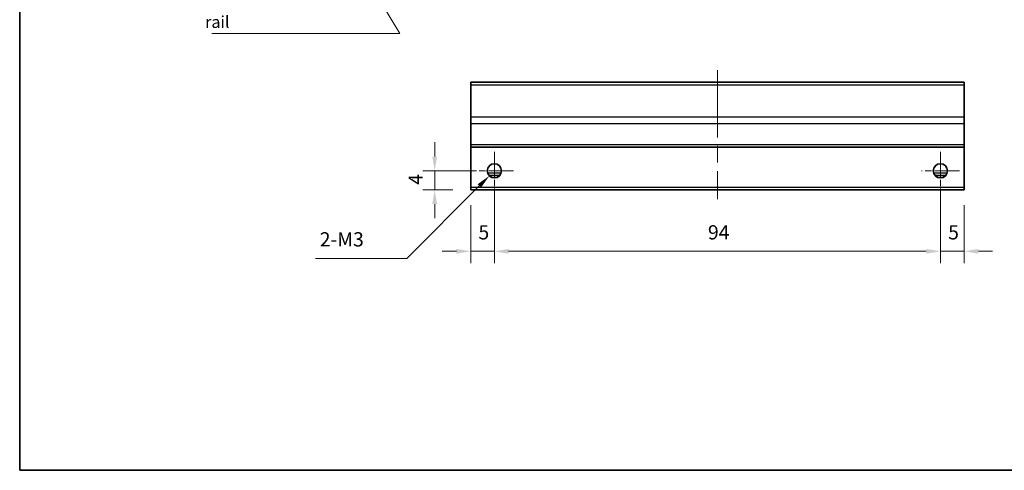
# Model space of a CAD drawing. Units: millimetres. Extents: x 36 to 5376, y 20 to 863.
# Drawn here: x 3791 to 3998, y 20 to 115 of the extents above; entities that cross this region are included whole.
import ezdxf

# ---------------------------------------------------------------- set-up
doc = ezdxf.new("R2010")
doc.units = ezdxf.units.MM
doc.header["$LTSCALE"] = 2.5
doc.linetypes.add('CHAIN', pattern=[0.3543, 0.2362, -0.0295, 0.0591, -0.0295])
doc.layers.get('Defpoints').update_dxf_attribs({"lineweight": 25})
for name, color, linetype, lineweight in [('Border (ISO)', 7, 'Continuous', 35), ('Dimension (ISO)', 7, 'Continuous', 18), ('Dimension (ISO) @ 1', 7, 'Continuous', 18), ('Symbol (ISO)', 7, 'Continuous', 18), ('Visible (ISO)', 7, 'Continuous', 35), ('Visible Narrow (ISO)', 7, 'Continuous', 25)]:
    doc.layers.add(name, color=color, linetype=linetype, lineweight=lineweight)
doc.layers.add('Center Mark (ISO)', color=7, linetype='Continuous', lineweight=18, true_color=0x80ffff)
doc.layers.add('Centerline (ISO)', color=7, linetype='Continuous', lineweight=18, true_color=0x80ffff)
doc.styles.add('Note Text (TK)', font='txt')
doc.dimstyles.new('Default - Method 1b (TK)', dxfattribs={"dimscale": 2.5, "dimtxt": 2.5, "dimasz": 2.5, "dimexe": 1, "dimexo": 1.5, "dimgap": 1, "dimtad": 1, "dimtoh": 1, "dimrnd": 1e-08, "dimdsep": 46, "dimtxsty": 'Note Text (TK)', "dimcen": 0.09, "dimdle": 5, "dimclrd": 100, "dimclre": 100, "dimclrt": 7, "dimadec": 1, "dimazin": 1, "dimtfac": 1, "dimtmove": 0, "dimatfit": 3, "dimfxl": 0, "dimtolj": 1, "dimlwd": -1, "dimlwe": -1, "dimarcsym": 0})
doc.dimstyles.new('Default - Method 1b (TK)$7', dxfattribs={"dimscale": 2.5, "dimtxt": 2.5, "dimasz": 2.5, "dimexe": 1, "dimexo": 1.5, "dimgap": 1, "dimtad": 1, "dimtoh": 1, "dimrnd": 1e-08, "dimdsep": 46, "dimtxsty": 'Note Text (TK)', "dimcen": 0.09, "dimdle": 5, "dimclrd": 256, "dimclre": 100, "dimclrt": 7, "dimadec": 1, "dimazin": 1, "dimtfac": 1, "dimtmove": 0, "dimatfit": 3, "dimfxl": 0, "dimtolj": 1, "dimlwd": -1, "dimlwe": -1, "dimarcsym": 0})

# ---------------------------------------------------------------- blocks, each defined once
blk = doc.blocks.new('図面枠 tk図枠')
at = {"layer": 'Border (ISO)'}
for p, q in [((14.5, 289), (14.5, 8)), ((14.5, 8), (405.5, 8))]:
    blk.add_line(p, q, dxfattribs=at)
blk = doc.blocks.new('*D41')
at = {"layer": 'Defpoints', "color": 0, "transparency": 16777216}
for p in [(3878.22, 83.09), (3890.81, 83.09), (3885.81, 79.09)]:
    blk.add_point(p, dxfattribs=at)
at = {"layer": 'Dimension (ISO)', "color": 100, "transparency": 16777216}
for p, q in [((3878.22, 86.09), (3878.22, 89.09)), ((3887.06, 83.09), (3875.72, 83.09)), ((3878.22, 79.09), (3878.22, 83.09)), ((3882.06, 79.09), (3875.72, 79.09)), ((3878.22, 76.09), (3878.22, 73.09))]:
    blk.add_line(p, q, dxfattribs=at)
for points in [[(3877.72, 86.09), (3878.72, 86.09), (3878.22, 83.09)], [(3877.72, 76.09), (3878.72, 76.09), (3878.22, 79.09)]]:
    blk.add_solid(points, dxfattribs=at)
at = {"layer": 'Dimension (ISO)', "color": 7, "transparency": 16777216, "insert": (3874.22, 80.14), "char_height": 3, "attachment_point": 4, "rotation": 90, "style": 'Note Text (TK)'}
blk.add_mtext('\\A1;4', dxfattribs=at)
blk = doc.blocks.new('*D40')
at = {"layer": 'Defpoints', "color": 0, "transparency": 16777216}
for p in [(3890.81, 83.09), (3885.81, 79.59), (3890.81, 66.13)]:
    blk.add_point(p, dxfattribs=at)
at = {"layer": 'Dimension (ISO)', "color": 100, "transparency": 16777216}
for p, q in [((3890.81, 79.34), (3890.81, 63.63)), ((3885.81, 75.84), (3885.81, 63.63)), ((3882.81, 66.13), (3879.81, 66.13)), ((3885.81, 66.13), (3890.81, 66.13)), ((3893.81, 66.13), (3896.81, 66.13))]:
    blk.add_line(p, q, dxfattribs=at)
for points in [[(3882.81, 66.63), (3882.81, 65.63), (3885.81, 66.13)], [(3893.81, 66.63), (3893.81, 65.63), (3890.81, 66.13)]]:
    blk.add_solid(points, dxfattribs=at)
at = {"layer": 'Dimension (ISO)', "color": 7, "transparency": 16777216, "insert": (3887.44, 70.13), "char_height": 3, "attachment_point": 4, "style": 'Note Text (TK)'}
blk.add_mtext('\\A1;5', dxfattribs=at)
blk = doc.blocks.new('*D39')
at = {"layer": 'Defpoints', "color": 0, "transparency": 16777216}
for p in [(3890.81, 83.09), (3984.81, 83.09), (3984.81, 66.13)]:
    blk.add_point(p, dxfattribs=at)
at = {"layer": 'Dimension (ISO)', "color": 100, "transparency": 16777216}
for p, q in [((3890.81, 79.34), (3890.81, 63.63)), ((3984.81, 79.34), (3984.81, 63.63)), ((3893.81, 66.13), (3981.81, 66.13))]:
    blk.add_line(p, q, dxfattribs=at)
for points in [[(3893.81, 66.63), (3893.81, 65.63), (3890.81, 66.13)], [(3981.81, 66.63), (3981.81, 65.63), (3984.81, 66.13)]]:
    blk.add_solid(points, dxfattribs=at)
at = {"layer": 'Dimension (ISO)', "color": 7, "transparency": 16777216, "insert": (3935.81, 70.13), "char_height": 3, "attachment_point": 4, "style": 'Note Text (TK)'}
blk.add_mtext('\\A1;94', dxfattribs=at)
blk = doc.blocks.new('*D38')
at = {"layer": 'Defpoints', "color": 0, "transparency": 16777216}
for p in [(3984.81, 83.09), (3989.81, 79.59), (3989.81, 66.13)]:
    blk.add_point(p, dxfattribs=at)
at = {"layer": 'Dimension (ISO)', "color": 100, "transparency": 16777216}
for p, q in [((3984.81, 79.34), (3984.81, 63.63)), ((3989.81, 75.84), (3989.81, 63.63)), ((3981.81, 66.13), (3978.81, 66.13)), ((3984.81, 66.13), (3989.81, 66.13)), ((3992.81, 66.13), (3995.81, 66.13))]:
    blk.add_line(p, q, dxfattribs=at)
for points in [[(3981.81, 66.63), (3981.81, 65.63), (3984.81, 66.13)], [(3992.81, 66.63), (3992.81, 65.63), (3989.81, 66.13)]]:
    blk.add_solid(points, dxfattribs=at)
at = {"layer": 'Dimension (ISO)', "color": 7, "transparency": 16777216, "insert": (3986.44, 70.13), "char_height": 3, "attachment_point": 4, "style": 'Note Text (TK)'}
blk.add_mtext('\\A1;5', dxfattribs=at)
blk = doc.blocks.new('*D37')
at = {"layer": 'Defpoints', "color": 0, "transparency": 16777216}
for p in [(3891.87, 84.15), (3889.75, 82.03)]:
    blk.add_point(p, dxfattribs=at)
at = {"layer": 'Dimension (ISO)', "color": 100, "transparency": 16777216}
for p, q in [((3890.58, 83.09), (3891.03, 83.09)), ((3890.81, 82.86), (3890.81, 83.31)), ((3872.37, 64.65), (3887.62, 79.9)), ((3853.08, 64.65), (3872.37, 64.65))]:
    blk.add_line(p, q, dxfattribs=at)
blk.add_solid([(3887.27, 80.26), (3887.98, 79.55), (3889.75, 82.03)], dxfattribs=at)
at = {"layer": 'Dimension (ISO)', "color": 7, "transparency": 16777216, "insert": (3853.08, 68.65), "char_height": 3, "attachment_point": 4, "style": 'Note Text (TK)'}
blk.add_mtext('\\A1; 2-M3', dxfattribs=at)

msp = doc.modelspace()

# ---------------------------------------------------------------- linework, layer by layer
at = {"layer": 'Center Mark (ISO)', "linetype": 'CHAIN', "ltscale": 8.88956}
for p, q in [((3890.8066, 87.0863), (3890.8066, 79.0863)), ((3984.8066, 87.0863), (3984.8066, 79.0863)), ((3894.8066, 83.0863), (3886.8066, 83.0863)), ((3988.8066, 83.0863), (3980.8066, 83.0863))]:
    msp.add_line(p, q, dxfattribs=at)
at = {"layer": 'Centerline (ISO)', "linetype": 'CHAIN', "ltscale": 23.990969}
msp.add_line((3937.8066, 104.2863), (3937.8066, 77.0863), dxfattribs=at)
at = {"layer": 'Visible (ISO)'}
for p, q in [((3885.8066, 101.2005), (3885.8066, 101.7863)), ((3989.8066, 101.7863), (3885.8066, 101.7863)), ((3989.8066, 101.7863), (3989.8066, 101.2005)), ((3885.8066, 101.2005), (3885.8066, 94.372)), ((3989.8066, 94.372), (3989.8066, 101.2005)), ((3885.8066, 92.9578), (3885.8066, 94.372)), ((3989.8066, 94.372), (3989.8066, 92.9578)), ((3885.8066, 92.9578), (3885.8066, 88.5863)), ((3989.8066, 88.5863), (3989.8066, 92.9578)), ((3885.8066, 88.0863), (3885.8066, 88.5863)), ((3885.8066, 88.0863), (3885.8066, 79.5863)), ((3989.8066, 88.0863), (3885.8066, 88.0863)), ((3989.8066, 88.5863), (3989.8066, 88.0863)), ((3989.8066, 79.5863), (3989.8066, 88.0863)), ((3891.9246, 82.0863), (3889.6885, 82.0863)), ((3985.9246, 82.0863), (3983.6885, 82.0863)), ((3885.8066, 79.0863), (3885.8066, 79.5863)), ((3989.8066, 79.0863), (3885.8066, 79.0863)), ((3989.8066, 79.5863), (3989.8066, 79.0863))]:
    msp.add_line(p, q, dxfattribs=at)
for centre in [(3890.8066, 83.0863), (3984.8066, 83.0863)]:
    msp.add_circle(centre, 1.5, dxfattribs=at)
at = {"layer": 'Visible Narrow (ISO)'}
for p, q in [((3885.8066, 101.2005), (3989.8066, 101.2005)), ((3989.8066, 94.372), (3885.8066, 94.372)), ((3989.8066, 92.9578), (3885.8066, 92.9578)), ((3989.8066, 88.5863), (3885.8066, 88.5863)), ((3892.2208, 82.5863), (3889.3923, 82.5863)), ((3986.2208, 82.5863), (3983.3923, 82.5863)), ((3989.8066, 79.5863), (3885.8066, 79.5863))]:
    msp.add_line(p, q, dxfattribs=at)

# ---------------------------------------------------------------- block references
msp.add_blockref('図面枠 tk図枠', (3776.25, 12))

# ---------------------------------------------------------------- texts
at = {"layer": 'Symbol (ISO)', "color": 7, "insert": (3829.8332, 112.4106), "char_height": 2.5, "width": 34.766083, "attachment_point": 7, "line_spacing_factor": 1.5, "style": 'Note Text (TK)'}
msp.add_mtext('{ナットレール / Nut rail}', dxfattribs=at)

# ---------------------------------------------------------------- dimensions: what is measured, and where the dimension line sits
at = {"layer": 'Dimension (ISO) @ 1', "color": 100, "true_color": 0x00ff3f}
for base, p1, p2, angle, override, picture, middle in [((3878.2154, 83.0863), (3885.8066, 79.0863), (3890.8066, 83.0863), 90, {"dimscale": 1, "dimtxt": 3, "dimasz": 3, "dimexe": 2.5, "dimexo": 3.75, "dimgap": 2.5, "dimtoh": 0, "dimdec": 2, "dimcen": 0.225, "dimtp": 0, "dimtm": 0, "dimtdec": 2, "dimtix": 0, "dimtofl": 1, "dimtmove": 0, "dimatfit": 1}, '*D41', (3878.2154, 81.0863)), ((3890.8066, 66.1342), (3885.8066, 79.5863), (3890.8066, 83.0863), 180, {"dimscale": 1, "dimtxt": 3, "dimasz": 3, "dimexe": 2.5, "dimexo": 3.75, "dimgap": 2.5, "dimtoh": 0, "dimdec": 2, "dimcen": 0.225, "dimtp": 0, "dimtm": 0, "dimtdec": 2, "dimtix": 0, "dimtofl": 1, "dimtmove": 0, "dimatfit": 1}, '*D40', (3888.3066, 66.1342)), ((3984.8066, 66.1342), (3890.8066, 83.0863), (3984.8066, 83.0863), 180, {"dimscale": 1, "dimtxt": 3, "dimasz": 3, "dimexe": 2.5, "dimexo": 3.75, "dimgap": 2.5, "dimtoh": 0, "dimdec": 2, "dimcen": 0.225, "dimtp": 0, "dimtm": 0, "dimtdec": 2, "dimtix": 0, "dimtofl": 0, "dimtmove": 0, "dimatfit": 1}, '*D39', (3937.8066, 66.1342))]:
    dim = msp.add_linear_dim(base=base, p1=p1, p2=p2, angle=angle, dimstyle='Default - Method 1b (TK)', override=override, dxfattribs=at)
    dim.commit()
    dim.dimension.update_dxf_attribs({"geometry": picture, "text_midpoint": middle, "dimtype": 128})
dim = msp.add_diameter_dim_2p(p1=(3891.8672, 84.1469), p2=(3889.7459, 82.0256), text=' 2-M3', dimstyle='Default - Method 1b (TK)', override={"dimscale": 1, "dimtxt": 3, "dimasz": 3, "dimexe": 2.5, "dimexo": 3.75, "dimgap": 2.5, "dimtih": 1, "dimdec": 2, "dimlfac": 1, "dimcen": 0.225, "dimtp": 0, "dimtm": 0, "dimtdec": 2, "dimtix": 0, "dimtofl": 0, "dimtmove": 0, "dimatfit": 3}, dxfattribs=at)
dim.commit()
dim.dimension.update_dxf_attribs({"geometry": '*D37', "text_midpoint": (3858.5228, 64.6483), "dimtype": 131})
dim = msp.add_linear_dim(base=(3989.8066, 66.1342), p1=(3984.8066, 83.0863), p2=(3989.8066, 79.5863), dimstyle='Default - Method 1b (TK)', override={"dimscale": 1, "dimtxt": 3, "dimasz": 3, "dimexe": 2.5, "dimexo": 3.75, "dimgap": 2.5, "dimtoh": 0, "dimdec": 2, "dimcen": 0.225, "dimtp": 0, "dimtm": 0, "dimtdec": 2, "dimtix": 0, "dimtofl": 1, "dimtmove": 0, "dimatfit": 1}, dxfattribs=at)
dim.commit()
dim.dimension.update_dxf_attribs({"geometry": '*D38', "text_midpoint": (3987.3066, 66.1342), "dimtype": 128})

# ---------------------------------------------------------------- leaders
at = {"layer": 'Symbol (ISO)', "color": 100, "true_color": 0x00ff40, "annotation_type": 0, "has_hookline": 1, "hookline_direction": 1, "text_width": 33.3523}
msp.add_leader([(3848.3546, 149.651), (3870.8493, 111.9939), (3864.5993, 111.9939)], dimstyle='Default - Method 1b (TK)$7', override={"dimgap": 0, "dimtad": 1}, dxfattribs=at)

doc.saveas('drawing.dxf')
